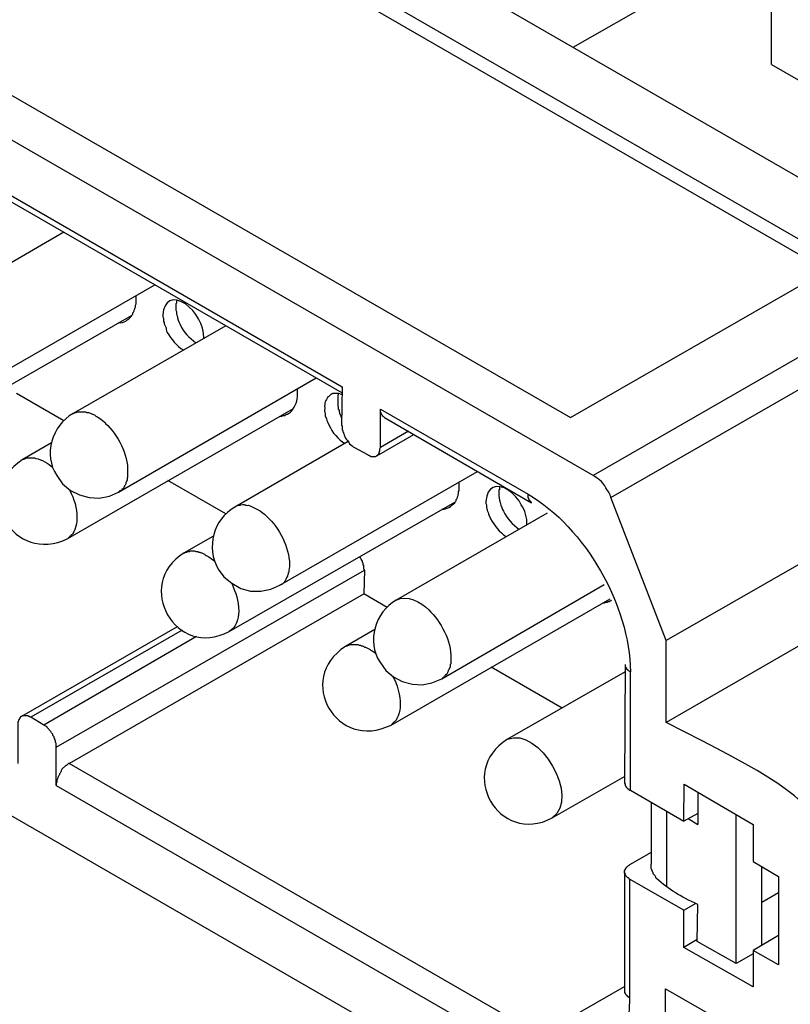
# Model space of a CAD drawing. Units: millimetres. Extents: x 11 to 673, y 29 to 395.
# Drawn here: x 418 to 435, y 205 to 227 of the extents above; entities that cross this region are included whole.
import ezdxf

# ---------------------------------------------------------------- set-up
doc = ezdxf.new("R2010")
doc.units = ezdxf.units.MM
doc.header["$MEASUREMENT"] = 0
doc.layers.add('图层 1', color=7, linetype='Continuous')

msp = doc.modelspace()

# ---------------------------------------------------------------- linework, layer by layer
at = {"layer": '图层 1', "color": 7, "lineweight": 25}
for points in [[(423.458, 236.735), (425.266, 236.735), (427.835, 238.199), (446.906, 227.193), (444.338, 225.729), (444.338, 224.681), (443.548, 224.222), (442.888, 224.495), (439.042, 222.285), (439.545, 221.983), (437.852, 221.008), (437.923, 220.965), (430.289, 216.573), (409.352, 228.656), (417, 233.047), (417.072, 233.004), (418.78, 233.98), (419.282, 233.679), (423.128, 235.903), (422.669, 236.276), (423.458, 236.735)], [(411.562, 228.369), (429.786, 217.85), (435.727, 221.266), (417.503, 231.784), (411.562, 228.369)], [(435.441, 221.094), (417.503, 231.454)], [(434.221, 228.843), (432.083, 228.843), (431.709, 229.058), (428.136, 227.006), (436.919, 221.94), (441.554, 224.609), (441.353, 224.724), (439.2, 224.724), (437.794, 225.542), (437.794, 226.776), (437.78, 226.791), (435.642, 226.791), (434.221, 227.609), (434.221, 228.843)], [(434.221, 225.643), (434.221, 227.609)], [(429.844, 226.03), (431.709, 227.092), (432.068, 226.877), (434.206, 226.891)], [(434.221, 225.643), (435.642, 224.825), (437.794, 224.825)], [(414.891, 224.222), (424.75, 218.525)], [(414.891, 224.222), (414.891, 224.179), (414.905, 224.165), (414.905, 224.121), (414.92, 224.107), (414.92, 224.093), (414.934, 224.078), (414.934, 224.064), (414.948, 224.064), (414.948, 224.05), (414.963, 224.05), (414.963, 224.035), (414.977, 224.035), (424.75, 218.396)], [(418.608, 221.94), (415.25, 219.989)], [(430.676, 216.085), (438.325, 220.477), (439.287, 217.98)], [(415.121, 217.248), (420.1, 220.103)], [(422.181, 219.874), (418.809, 217.937)], [(418.608, 217.779), (417.56, 218.381)], [(418.694, 215.181), (423.673, 218.051)], [(425.596, 218.037), (428.854, 216.157)], [(425.682, 217.85), (425.668, 217.865), (425.654, 217.865), (425.654, 217.879), (425.639, 217.879), (425.639, 217.893), (425.625, 217.908), (425.625, 217.922), (425.611, 217.922), (425.611, 217.951), (425.596, 217.965), (425.596, 218.037)], [(425.682, 217.85), (428.926, 215.971)], [(425.51, 217.004), (426.328, 217.477)], [(426.213, 217.549), (425.596, 217.19)], [(418.335, 217.291), (417.689, 216.918)], [(424.879, 217.32), (422.382, 215.87)], [(438.354, 216.631), (431.896, 212.928)], [(422.181, 215.727), (420.904, 216.458)], [(422.253, 213.129), (427.232, 215.985)], [(429.27, 215.741), (425.941, 213.818)], [(421.894, 215.224), (421.263, 214.866)], [(438.641, 215.009), (431.896, 211.12)], [(418.435, 210.575), (425.238, 214.478), (425.223, 213.962)], [(418.722, 210.216), (425.223, 213.962)], [(425.74, 213.66), (425.223, 213.962)], [(430.26, 201.663), (409.323, 213.746)], [(425.826, 211.063), (430.662, 213.847)], [(430.518, 213.761), (430.547, 213.761), (430.547, 213.775), (430.604, 213.775), (430.619, 213.789), (430.648, 213.789), (430.648, 213.804), (430.676, 213.804), (430.691, 213.818)], [(421.105, 213.23), (417.675, 211.249)], [(421.22, 213.158), (417.876, 211.235)], [(421.535, 213.014), (418.163, 211.063)], [(425.467, 213.172), (424.821, 212.799)], [(424.821, 212.799), (424.836, 212.814), (424.864, 212.814), (424.879, 212.828), (424.893, 212.828), (424.922, 212.842), (425.094, 212.842), (425.123, 212.828), (425.151, 212.828), (425.166, 212.814), (425.194, 212.814), (425.223, 212.799), (425.238, 212.785), (425.266, 212.785), (425.295, 212.77), (425.309, 212.756), (425.338, 212.742), (425.367, 212.727), (425.381, 212.713), (425.41, 212.699), (425.453, 212.67), (425.496, 212.627)], [(430.992, 212.397), (430.978, 209.786), (430.978, 209.771), (430.992, 209.771), (430.992, 209.728), (431.006, 209.714), (431.006, 209.699), (431.021, 209.699), (431.021, 209.685), (431.049, 209.656), (431.064, 209.656), (431.064, 209.642), (431.078, 209.642), (431.092, 209.628), (431.107, 209.628), (431.107, 212.239)], [(430.992, 212.397), (430.992, 212.354), (431.006, 212.34), (431.006, 212.326), (431.021, 212.326), (431.021, 212.297), (431.035, 212.297), (431.035, 212.282), (431.049, 212.282), (431.078, 212.254), (431.092, 212.254), (431.107, 212.239)], [(429.6, 211.436), (428.036, 212.34)], [(430.992, 212.239), (428.395, 210.747)], [(429.112, 204.218), (418.722, 210.216), (418.708, 210.216), (418.694, 210.202), (418.665, 210.173), (418.651, 210.173), (418.565, 210.087), (418.55, 210.058), (418.55, 210.044), (418.536, 210.029), (418.522, 210.001), (418.507, 209.986), (418.507, 209.972), (418.493, 209.943), (418.479, 209.929), (418.479, 209.915), (418.464, 209.886), (418.464, 209.872), (418.45, 209.843), (418.45, 209.8), (418.435, 209.771), (418.435, 209.728), (428.825, 203.73)], [(429.385, 209.011), (430.978, 209.929)], [(431.107, 209.628), (432.284, 208.939), (432.298, 209.757), (433.819, 208.867), (433.819, 208.049), (434.379, 207.719), (434.379, 205.768), (433.819, 206.083), (433.819, 205.28), (432.284, 206.155), (432.284, 206.973), (431.092, 207.662)], [(432.599, 209.57), (432.599, 208.867)], [(431.566, 209.355), (431.566, 207.992)], [(431.91, 207.489), (431.91, 209.154)], [(432.599, 209.111), (432.284, 208.939)], [(432.384, 208.996), (432.599, 208.867)], [(433.446, 205.796), (433.446, 209.082)], [(431.566, 208.25), (431.092, 207.977)], [(431.092, 207.662), (431.078, 207.662), (431.078, 207.676), (431.064, 207.691), (431.049, 207.691), (431.006, 207.733), (431.006, 207.748), (430.992, 207.762), (430.992, 207.791), (430.978, 207.791), (430.978, 207.848), (430.992, 207.863), (430.992, 207.891), (431.006, 207.891), (431.006, 207.906), (431.021, 207.92), (431.021, 207.934), (431.035, 207.934), (431.064, 207.963), (431.092, 207.977)], [(430.978, 207.82), (430.978, 205.208)], [(434.006, 206.198), (434.006, 207.949)], [(431.092, 207.662), (431.092, 205.036)], [(434.379, 207.36), (434.006, 207.145)], [(432.284, 206.973), (432.556, 207.131)], [(433.819, 206.011), (433.446, 205.796), (432.585, 206.284), (432.599, 207.102)], [(432.585, 206.327), (432.284, 206.155)], [(434.379, 206.413), (433.819, 206.083)], [(429.112, 204.218), (430.978, 205.294)], [(430.978, 205.208), (430.978, 205.15), (430.992, 205.15), (430.992, 205.136), (431.006, 205.122), (431.006, 205.107), (431.021, 205.107), (431.021, 205.093), (431.035, 205.093), (431.035, 205.079), (431.049, 205.079), (431.049, 205.064), (431.064, 205.064), (431.078, 205.05), (431.092, 205.036)]]:
    msp.add_lwpolyline(points, dxfattribs=at)
for points, knots in [([(415.25, 219.989), (414.777, 219.745), (414.607, 219.077), (414.877, 218.625), (414.877, 218.625), (415.006, 218.453), (415.006, 218.453), (415.006, 218.453), (415.178, 218.295), (415.178, 218.295), (415.178, 218.295), (415.379, 218.195), (415.379, 218.195), (415.379, 218.195), (415.594, 218.137), (415.594, 218.137), (415.594, 218.137), (415.824, 218.123), (415.824, 218.123), (415.824, 218.123), (416.039, 218.166), (416.039, 218.166), (416.039, 218.166), (416.24, 218.267), (416.24, 218.267), (416.24, 218.267), (420.617, 220.778), (420.617, 220.778)], [0, 0, 0, 0, 1, 1, 1, 2, 2, 2, 3, 3, 3, 4, 4, 4, 5, 5, 5, 6, 6, 6, 7, 7, 7, 8, 8, 8, 9, 9, 9, 9]), ([(419.813, 219.945), (419.933, 219.929), (420.017, 220.009), (420.1, 220.089), (420.1, 220.089), (420.115, 220.118), (420.115, 220.118), (420.115, 220.118), (420.129, 220.132), (420.129, 220.132), (420.129, 220.132), (420.129, 220.161), (420.129, 220.161), (420.129, 220.161), (420.143, 220.175), (420.143, 220.175), (420.143, 220.175), (420.158, 220.204), (420.158, 220.204), (420.158, 220.204), (420.158, 220.218), (420.158, 220.218), (420.158, 220.218), (420.172, 220.247), (420.172, 220.247), (420.172, 220.247), (420.172, 220.261), (420.172, 220.261), (420.172, 220.261), (420.186, 220.29), (420.186, 220.29), (420.186, 220.29), (420.186, 220.333), (420.186, 220.333), (420.186, 220.333), (420.2, 220.362), (420.2, 220.362), (420.2, 220.362), (420.2, 220.462), (420.2, 220.462)], [0, 0, 0, 0, 1, 1, 1, 2, 2, 2, 3, 3, 3, 4, 4, 4, 5, 5, 5, 6, 6, 6, 7, 7, 7, 8, 8, 8, 9, 9, 9, 10, 10, 10, 11, 11, 11, 12, 12, 12, 13, 13, 13, 13]), ([(421.693, 219.601), (421.703, 219.905), (421.516, 220.182), (421.291, 220.362), (421.012, 220.533), (420.815, 220.449), (420.789, 220.118)], [0, 0, 0, 0, 1, 1, 1, 2, 2, 2, 2]), ([(421.105, 220.433), (421.105, 220.433), (421.09, 220.419), (421.09, 220.419), (421.09, 220.419), (421.09, 220.376), (421.09, 220.376), (421.09, 220.376), (421.076, 220.362), (421.076, 220.362), (421.076, 220.338), (421.076, 220.314), (421.076, 220.29)], [0, 0, 0, 0, 1, 1, 1, 2, 2, 2, 3, 3, 3, 4, 4, 4, 4]), ([(421.076, 220.29), (421.076, 220.29), (421.076, 220.218), (421.076, 220.218), (421.076, 220.218), (421.09, 220.19), (421.09, 220.19), (421.09, 220.19), (421.09, 220.132), (421.09, 220.132), (421.09, 220.132), (421.105, 220.103), (421.105, 220.103), (421.108, 220.028), (421.142, 219.969), (421.176, 219.903), (421.243, 219.73), (421.379, 219.612), (421.521, 219.501)], [0, 0, 0, 0, 1, 1, 1, 2, 2, 2, 3, 3, 3, 4, 4, 4, 5, 5, 5, 6, 6, 6, 6]), ([(420.789, 220.118), (420.789, 220.118), (420.789, 220.075), (420.789, 220.075), (420.789, 220.075), (420.803, 220.046), (420.803, 220.046), (420.803, 220.046), (420.803, 219.974), (420.803, 219.974), (420.803, 219.974), (420.818, 219.945), (420.818, 219.945), (420.818, 219.945), (420.818, 219.917), (420.818, 219.917), (420.818, 219.917), (420.861, 219.831), (420.861, 219.831), (420.861, 219.831), (420.861, 219.802), (420.861, 219.802), (420.861, 219.802), (420.875, 219.759), (420.875, 219.759), (420.875, 219.759), (420.889, 219.73), (420.889, 219.73), (420.985, 219.582), (421.087, 219.425), (421.248, 219.343)], [0, 0, 0, 0, 1, 1, 1, 2, 2, 2, 3, 3, 3, 4, 4, 4, 5, 5, 5, 6, 6, 6, 7, 7, 7, 8, 8, 8, 9, 9, 9, 10, 10, 10, 10]), ([(418.809, 217.937), (418.347, 217.683), (418.145, 217.019), (418.45, 216.573), (418.45, 216.573), (418.579, 216.387), (418.579, 216.387), (418.579, 216.387), (418.751, 216.243), (418.751, 216.243), (418.751, 216.243), (418.952, 216.143), (418.952, 216.143), (418.952, 216.143), (419.167, 216.085), (419.167, 216.085), (419.167, 216.085), (419.383, 216.071), (419.383, 216.071), (419.383, 216.071), (419.612, 216.114), (419.612, 216.114), (419.612, 216.114), (419.813, 216.2), (419.813, 216.2), (419.813, 216.2), (424.176, 218.726), (424.176, 218.726)], [0, 0, 0, 0, 1, 1, 1, 2, 2, 2, 3, 3, 3, 4, 4, 4, 5, 5, 5, 6, 6, 6, 7, 7, 7, 8, 8, 8, 9, 9, 9, 9]), ([(424.75, 218.525), (424.75, 218.525), (424.735, 217.678), (424.735, 217.678), (424.735, 217.678), (424.75, 217.664), (424.75, 217.664), (424.75, 217.664), (424.75, 217.578), (424.75, 217.578), (424.75, 217.578), (424.764, 217.563), (424.764, 217.563), (424.764, 217.563), (424.764, 217.535), (424.764, 217.535), (424.764, 217.535), (424.778, 217.52), (424.778, 217.52), (424.778, 217.52), (424.778, 217.506), (424.778, 217.506), (424.778, 217.506), (424.793, 217.477), (424.793, 217.477), (424.793, 217.477), (424.793, 217.463), (424.793, 217.463), (424.793, 217.463), (424.807, 217.434), (424.807, 217.434), (424.813, 217.382), (424.875, 217.354), (424.893, 217.305), (424.901, 217.255), (424.965, 217.238), (424.993, 217.205), (424.993, 217.205), (425.022, 217.19), (425.022, 217.19), (425.022, 217.19), (425.309, 217.032), (425.309, 217.032), (425.309, 217.032), (425.324, 217.018), (425.324, 217.018), (425.324, 217.018), (425.338, 217.018), (425.338, 217.018), (425.338, 217.018), (425.352, 217.004), (425.352, 217.004), (425.352, 217.004), (425.367, 217.004), (425.367, 217.004), (425.367, 217.004), (425.381, 216.989), (425.381, 216.989), (425.415, 216.989), (425.448, 216.989), (425.481, 216.989), (425.51, 217.011), (425.562, 217.034), (425.568, 217.075), (425.568, 217.075), (425.568, 217.09), (425.568, 217.09), (425.568, 217.09), (425.582, 217.104), (425.582, 217.104), (425.582, 217.104), (425.582, 217.162), (425.582, 217.162), (425.582, 217.162), (425.596, 217.19), (425.596, 217.19), (425.596, 217.19), (425.596, 218.037), (425.596, 218.037)], [0, 0, 0, 0, 1, 1, 1, 2, 2, 2, 3, 3, 3, 4, 4, 4, 5, 5, 5, 6, 6, 6, 7, 7, 7, 8, 8, 8, 9, 9, 9, 10, 10, 10, 11, 11, 11, 12, 12, 12, 13, 13, 13, 14, 14, 14, 15, 15, 15, 16, 16, 16, 17, 17, 17, 18, 18, 18, 19, 19, 19, 20, 20, 20, 21, 21, 21, 22, 22, 22, 23, 23, 23, 24, 24, 24, 25, 25, 25, 26, 26, 26, 26]), ([(423.386, 217.879), (423.386, 217.879), (423.415, 217.879), (423.415, 217.879), (423.415, 217.879), (423.429, 217.893), (423.429, 217.893), (423.429, 217.893), (423.487, 217.893), (423.487, 217.893), (423.487, 217.893), (423.501, 217.908), (423.501, 217.908), (423.501, 217.908), (423.53, 217.922), (423.53, 217.922), (423.53, 217.922), (423.544, 217.922), (423.544, 217.922), (423.622, 217.979), (423.602, 217.959), (423.659, 218.037), (423.744, 218.142), (423.769, 218.275), (423.759, 218.41)], [0, 0, 0, 0, 1, 1, 1, 2, 2, 2, 3, 3, 3, 4, 4, 4, 5, 5, 5, 6, 6, 6, 7, 7, 7, 8, 8, 8, 8]), ([(424.75, 218.353), (424.656, 218.394), (424.671, 218.379), (424.578, 218.381), (424.578, 218.381), (424.534, 218.381), (424.534, 218.381), (424.534, 218.381), (424.52, 218.367), (424.52, 218.367), (424.52, 218.367), (424.506, 218.367), (424.506, 218.367), (424.506, 218.367), (424.448, 218.31), (424.448, 218.31), (424.448, 218.31), (424.434, 218.31), (424.434, 218.31), (424.387, 218.228), (424.351, 218.166), (424.362, 218.066)], [0, 0, 0, 0, 1, 1, 1, 2, 2, 2, 3, 3, 3, 4, 4, 4, 5, 5, 5, 6, 6, 6, 7, 7, 7, 7]), ([(424.663, 218.381), (424.663, 218.381), (424.663, 218.353), (424.663, 218.353), (424.663, 218.353), (424.649, 218.338), (424.649, 218.338), (424.649, 218.338), (424.649, 218.31), (424.649, 218.31), (424.649, 218.281), (424.649, 218.252), (424.649, 218.224)], [0, 0, 0, 0, 1, 1, 1, 2, 2, 2, 3, 3, 3, 4, 4, 4, 4]), ([(424.649, 218.224), (424.649, 218.18), (424.649, 218.137), (424.649, 218.094), (424.649, 218.094), (424.663, 218.094), (424.663, 218.094), (424.663, 218.094), (424.663, 218.037), (424.663, 218.037), (424.663, 218.037), (424.678, 218.023), (424.678, 218.023), (424.678, 218.023), (424.678, 217.98), (424.678, 217.98), (424.678, 217.98), (424.692, 217.965), (424.692, 217.965), (424.692, 217.965), (424.692, 217.937), (424.692, 217.937), (424.692, 217.937), (424.706, 217.922), (424.706, 217.922), (424.706, 217.922), (424.706, 217.908), (424.706, 217.908), (424.706, 217.908), (424.721, 217.893), (424.721, 217.893), (424.721, 217.893), (424.721, 217.865), (424.721, 217.865), (424.721, 217.865), (424.75, 217.836), (424.75, 217.836)], [0, 0, 0, 0, 1, 1, 1, 2, 2, 2, 3, 3, 3, 4, 4, 4, 5, 5, 5, 6, 6, 6, 7, 7, 7, 8, 8, 8, 9, 9, 9, 10, 10, 10, 11, 11, 11, 12, 12, 12, 12]), ([(424.362, 218.066), (424.353, 217.938), (424.381, 217.972), (424.376, 217.879), (424.417, 217.8), (424.403, 217.777), (424.463, 217.678), (424.517, 217.532), (424.673, 217.36), (424.807, 217.277)], [0, 0, 0, 0, 1, 1, 1, 2, 2, 2, 3, 3, 3, 3]), ([(418.809, 217.937), (418.809, 217.937), (418.837, 217.951), (418.837, 217.951), (418.837, 217.951), (418.852, 217.951), (418.852, 217.951), (418.852, 217.951), (418.88, 217.965), (418.88, 217.965), (418.88, 217.965), (418.909, 217.98), (418.909, 217.98), (418.909, 217.98), (419.081, 217.98), (419.081, 217.98), (419.081, 217.98), (419.11, 217.965), (419.11, 217.965), (419.11, 217.965), (419.153, 217.965), (419.153, 217.965), (419.153, 217.965), (419.21, 217.937), (419.21, 217.937), (419.21, 217.937), (419.239, 217.922), (419.239, 217.922), (419.239, 217.922), (419.282, 217.908), (419.282, 217.908), (419.282, 217.908), (419.311, 217.879), (419.311, 217.879), (419.355, 217.872), (419.497, 217.759), (419.526, 217.721), (419.793, 217.479), (420.031, 217.022), (420.014, 216.659)], [0, 0, 0, 0, 1, 1, 1, 2, 2, 2, 3, 3, 3, 4, 4, 4, 5, 5, 5, 6, 6, 6, 7, 7, 7, 8, 8, 8, 9, 9, 9, 10, 10, 10, 11, 11, 11, 12, 12, 12, 13, 13, 13, 13]), ([(417.689, 216.918), (417.689, 216.918), (417.704, 216.932), (417.704, 216.932), (417.704, 216.932), (417.732, 216.932), (417.732, 216.932), (417.732, 216.932), (417.747, 216.946), (417.747, 216.946), (417.747, 216.946), (417.761, 216.946), (417.761, 216.946), (417.761, 216.946), (417.79, 216.961), (417.79, 216.961), (417.79, 216.961), (417.962, 216.961), (417.962, 216.961), (417.962, 216.961), (417.991, 216.946), (417.991, 216.946), (418.114, 216.928), (418.271, 216.836), (418.364, 216.745)], [0, 0, 0, 0, 1, 1, 1, 2, 2, 2, 3, 3, 3, 4, 4, 4, 5, 5, 5, 6, 6, 6, 7, 7, 7, 8, 8, 8, 8]), ([(420.014, 216.659), (420.014, 216.626), (420.014, 216.592), (420.014, 216.559), (420.014, 216.559), (420.014, 216.53), (420.014, 216.53), (420.014, 216.53), (420, 216.516), (420, 216.516), (420, 216.516), (420, 216.458), (420, 216.458), (420, 216.458), (419.985, 216.444), (419.985, 216.444), (419.985, 216.444), (419.985, 216.43), (419.985, 216.43), (419.985, 216.43), (419.971, 216.415), (419.971, 216.415), (419.971, 216.415), (419.971, 216.387), (419.971, 216.387), (419.971, 216.387), (419.957, 216.358), (419.957, 216.358), (419.957, 216.358), (419.942, 216.344), (419.942, 216.344), (419.942, 216.344), (419.942, 216.329), (419.942, 216.329), (419.942, 216.329), (419.928, 216.315), (419.928, 216.315), (419.928, 216.315), (419.928, 216.301), (419.928, 216.301), (419.928, 216.301), (419.899, 216.272), (419.899, 216.272), (419.899, 216.272), (419.885, 216.272), (419.885, 216.272), (419.885, 216.272), (419.885, 216.257), (419.885, 216.257), (419.885, 216.257), (419.87, 216.243), (419.87, 216.243), (419.87, 216.243), (419.842, 216.229), (419.842, 216.229), (419.842, 216.229), (419.813, 216.2), (419.813, 216.2)], [0, 0, 0, 0, 1, 1, 1, 2, 2, 2, 3, 3, 3, 4, 4, 4, 5, 5, 5, 6, 6, 6, 7, 7, 7, 8, 8, 8, 9, 9, 9, 10, 10, 10, 11, 11, 11, 12, 12, 12, 13, 13, 13, 14, 14, 14, 15, 15, 15, 16, 16, 16, 17, 17, 17, 18, 18, 18, 19, 19, 19, 19]), ([(422.382, 215.87), (421.897, 215.611), (421.745, 214.98), (422.009, 214.507), (422.009, 214.507), (422.138, 214.335), (422.138, 214.335), (422.138, 214.335), (422.31, 214.191), (422.31, 214.191), (422.31, 214.191), (422.511, 214.076), (422.511, 214.076), (422.511, 214.076), (422.726, 214.019), (422.726, 214.019), (422.726, 214.019), (422.956, 214.019), (422.956, 214.019), (422.956, 214.019), (423.171, 214.062), (423.171, 214.062), (423.171, 214.062), (423.372, 214.148), (423.372, 214.148), (423.372, 214.148), (427.734, 216.659), (427.734, 216.659)], [0, 0, 0, 0, 1, 1, 1, 2, 2, 2, 3, 3, 3, 4, 4, 4, 5, 5, 5, 6, 6, 6, 7, 7, 7, 8, 8, 8, 9, 9, 9, 9]), ([(430.648, 201.692), (430.648, 201.692), (431.882, 203.443), (431.882, 203.443), (431.882, 203.443), (431.882, 205.236), (431.882, 205.236), (431.882, 205.236), (434.666, 203.644), (434.666, 203.644), (434.666, 203.644), (434.694, 203.615), (434.694, 203.615), (434.694, 203.615), (434.737, 203.601), (434.737, 203.601), (434.737, 203.601), (434.78, 203.572), (434.78, 203.572), (434.78, 203.572), (434.824, 203.558), (434.824, 203.558), (434.824, 203.558), (434.867, 203.543), (434.867, 203.543), (434.867, 203.543), (434.91, 203.543), (434.91, 203.543), (434.91, 203.543), (434.953, 203.529), (434.953, 203.529), (434.953, 203.529), (435.154, 203.529), (435.154, 203.529), (435.154, 203.529), (435.197, 203.543), (435.197, 203.543), (435.446, 203.65), (435.498, 203.881), (435.512, 204.132), (435.463, 209.21), (436.416, 208.819), (431.896, 211.12), (431.896, 211.12), (431.896, 212.928), (431.896, 212.928), (431.896, 212.928), (430.676, 216.085), (430.676, 216.085), (430.676, 216.085), (430.676, 216.1), (430.676, 216.1), (430.676, 216.1), (430.662, 216.128), (430.662, 216.128), (430.662, 216.128), (430.662, 216.143), (430.662, 216.143), (430.662, 216.143), (430.648, 216.172), (430.648, 216.172), (430.648, 216.172), (430.633, 216.186), (430.633, 216.186), (430.633, 216.186), (430.633, 216.2), (430.633, 216.2), (430.604, 216.256), (430.573, 216.266), (430.547, 216.344), (430.395, 216.519), (430.464, 216.444), (430.289, 216.573)], [0, 0, 0, 0, 1, 1, 1, 2, 2, 2, 3, 3, 3, 4, 4, 4, 5, 5, 5, 6, 6, 6, 7, 7, 7, 8, 8, 8, 9, 9, 9, 10, 10, 10, 11, 11, 11, 12, 12, 12, 13, 13, 13, 14, 14, 14, 15, 15, 15, 16, 16, 16, 17, 17, 17, 18, 18, 18, 19, 19, 19, 20, 20, 20, 21, 21, 21, 22, 22, 22, 23, 23, 23, 24, 24, 24, 24]), ([(426.945, 215.827), (427.062, 215.813), (427.153, 215.897), (427.232, 215.971), (427.232, 215.971), (427.246, 215.999), (427.246, 215.999), (427.246, 215.999), (427.261, 216.014), (427.261, 216.014), (427.261, 216.014), (427.261, 216.042), (427.261, 216.042), (427.261, 216.042), (427.275, 216.057), (427.275, 216.057), (427.275, 216.057), (427.29, 216.085), (427.29, 216.085), (427.29, 216.085), (427.29, 216.1), (427.29, 216.1), (427.29, 216.1), (427.304, 216.128), (427.304, 216.128), (427.304, 216.128), (427.304, 216.157), (427.304, 216.157), (427.304, 216.157), (427.318, 216.172), (427.318, 216.172), (427.318, 216.172), (427.318, 216.215), (427.318, 216.215), (427.318, 216.215), (427.333, 216.243), (427.333, 216.243), (427.333, 216.243), (427.333, 216.344), (427.333, 216.344)], [0, 0, 0, 0, 1, 1, 1, 2, 2, 2, 3, 3, 3, 4, 4, 4, 5, 5, 5, 6, 6, 6, 7, 7, 7, 8, 8, 8, 9, 9, 9, 10, 10, 10, 11, 11, 11, 12, 12, 12, 13, 13, 13, 13]), ([(428.825, 215.483), (428.836, 215.629), (428.781, 215.81), (428.696, 215.927), (428.658, 216.034), (428.516, 216.173), (428.423, 216.243), (428.144, 216.414), (427.947, 216.33), (427.921, 215.999)], [0, 0, 0, 0, 1, 1, 1, 2, 2, 2, 3, 3, 3, 3]), ([(428.237, 216.329), (428.237, 216.329), (428.237, 216.315), (428.237, 216.315), (428.237, 216.315), (428.222, 216.315), (428.222, 216.315), (428.222, 216.315), (428.222, 216.257), (428.222, 216.257), (428.222, 216.257), (428.208, 216.257), (428.208, 216.257), (428.208, 216.229), (428.208, 216.2), (428.208, 216.172)], [0, 0, 0, 0, 1, 1, 1, 2, 2, 2, 3, 3, 3, 4, 4, 4, 5, 5, 5, 5]), ([(418.737, 216.243), (418.829, 216.057), (418.901, 215.853), (418.895, 215.64), (418.903, 215.523), (418.885, 215.489), (418.852, 215.382), (418.757, 215.189), (418.831, 215.331), (418.694, 215.181)], [0, 0, 0, 0, 1, 1, 1, 2, 2, 2, 3, 3, 3, 3]), ([(428.208, 216.172), (428.198, 216.071), (428.254, 215.87), (428.308, 215.784), (428.378, 215.617), (428.51, 215.486), (428.653, 215.382)], [0, 0, 0, 0, 1, 1, 1, 2, 2, 2, 2]), ([(428.926, 215.971), (428.926, 215.971), (428.926, 215.985), (428.926, 215.985), (428.926, 215.985), (428.911, 215.985), (428.911, 215.985), (428.911, 215.985), (428.911, 215.999), (428.911, 215.999), (428.911, 215.999), (428.897, 215.999), (428.897, 215.999), (428.897, 215.999), (428.897, 216.014), (428.897, 216.014), (428.897, 216.014), (428.883, 216.014), (428.883, 216.014), (428.883, 216.014), (428.883, 216.028), (428.883, 216.028), (428.883, 216.028), (428.868, 216.042), (428.868, 216.042), (428.868, 216.042), (428.868, 216.071), (428.868, 216.071), (428.868, 216.071), (428.854, 216.071), (428.854, 216.071), (428.854, 216.1), (428.854, 216.128), (428.854, 216.157), (430.108, 215.422), (431.099, 213.699), (431.107, 212.239)], [0, 0, 0, 0, 1, 1, 1, 2, 2, 2, 3, 3, 3, 4, 4, 4, 5, 5, 5, 6, 6, 6, 7, 7, 7, 8, 8, 8, 9, 9, 9, 10, 10, 10, 11, 11, 11, 12, 12, 12, 12]), ([(422.382, 215.87), (422.382, 215.87), (422.396, 215.884), (422.396, 215.884), (422.396, 215.884), (422.425, 215.899), (422.425, 215.899), (422.425, 215.899), (422.439, 215.913), (422.439, 215.913), (422.439, 215.913), (422.497, 215.913), (422.497, 215.913), (422.497, 215.913), (422.511, 215.927), (422.511, 215.927), (422.654, 215.936), (422.571, 215.907), (422.683, 215.913), (422.87, 215.829), (422.928, 215.817), (423.085, 215.669), (423.375, 215.392), (423.572, 215.009), (423.587, 214.607)], [0, 0, 0, 0, 1, 1, 1, 2, 2, 2, 3, 3, 3, 4, 4, 4, 5, 5, 5, 6, 6, 6, 7, 7, 7, 8, 8, 8, 8]), ([(427.921, 215.999), (427.921, 215.999), (427.921, 215.956), (427.921, 215.956), (427.921, 215.956), (427.935, 215.927), (427.935, 215.927), (427.935, 215.927), (427.935, 215.856), (427.935, 215.856), (427.935, 215.856), (427.95, 215.827), (427.95, 215.827), (427.95, 215.827), (427.95, 215.798), (427.95, 215.798), (427.95, 215.798), (427.978, 215.741), (427.978, 215.741), (427.978, 215.741), (427.978, 215.712), (427.978, 215.712), (427.978, 215.712), (428.007, 215.655), (428.007, 215.655), (428.007, 215.655), (428.021, 215.612), (428.021, 215.612), (428.115, 215.465), (428.213, 215.318), (428.366, 215.224)], [0, 0, 0, 0, 1, 1, 1, 2, 2, 2, 3, 3, 3, 4, 4, 4, 5, 5, 5, 6, 6, 6, 7, 7, 7, 8, 8, 8, 9, 9, 9, 10, 10, 10, 10]), ([(421.263, 214.866), (421.263, 214.866), (421.277, 214.866), (421.277, 214.866), (421.277, 214.866), (421.291, 214.88), (421.291, 214.88), (421.291, 214.88), (421.32, 214.88), (421.32, 214.88), (421.32, 214.88), (421.334, 214.894), (421.334, 214.894), (421.334, 214.894), (421.377, 214.894), (421.377, 214.894), (421.377, 214.894), (421.392, 214.909), (421.392, 214.909), (421.528, 214.918), (421.469, 214.889), (421.564, 214.894), (421.564, 214.894), (421.578, 214.88), (421.578, 214.88), (421.578, 214.88), (421.607, 214.88), (421.607, 214.88), (421.607, 214.88), (421.636, 214.866), (421.636, 214.866), (421.636, 214.866), (421.65, 214.866), (421.65, 214.866), (421.65, 214.866), (421.707, 214.837), (421.707, 214.837), (421.707, 214.837), (421.722, 214.822), (421.722, 214.822), (421.794, 214.79), (421.872, 214.725), (421.937, 214.679)], [0, 0, 0, 0, 1, 1, 1, 2, 2, 2, 3, 3, 3, 4, 4, 4, 5, 5, 5, 6, 6, 6, 7, 7, 7, 8, 8, 8, 9, 9, 9, 10, 10, 10, 11, 11, 11, 12, 12, 12, 13, 13, 13, 14, 14, 14, 14]), ([(425.238, 214.478), (425.238, 214.478), (425.238, 214.492), (425.238, 214.492), (425.238, 214.492), (425.223, 214.507), (425.223, 214.507), (425.223, 214.507), (425.223, 214.593), (425.223, 214.593), (425.223, 214.593), (425.209, 214.593), (425.209, 214.593), (425.209, 214.593), (425.209, 214.636), (425.209, 214.636), (425.209, 214.636), (425.194, 214.65), (425.194, 214.65), (425.194, 214.65), (425.194, 214.679), (425.194, 214.679), (425.17, 214.71), (425.161, 214.744), (425.137, 214.779)], [0, 0, 0, 0, 1, 1, 1, 2, 2, 2, 3, 3, 3, 4, 4, 4, 5, 5, 5, 6, 6, 6, 7, 7, 7, 8, 8, 8, 8]), ([(423.587, 214.607), (423.595, 214.507), (423.57, 214.538), (423.573, 214.478), (423.573, 214.478), (423.573, 214.435), (423.573, 214.435), (423.573, 214.435), (423.558, 214.421), (423.558, 214.421), (423.558, 214.421), (423.558, 214.392), (423.558, 214.392), (423.558, 214.392), (423.544, 214.363), (423.544, 214.363), (423.544, 214.363), (423.544, 214.349), (423.544, 214.349), (423.517, 214.319), (423.513, 214.278), (423.487, 214.249), (423.487, 214.249), (423.473, 214.234), (423.473, 214.234), (423.473, 214.234), (423.473, 214.22), (423.473, 214.22), (423.473, 214.22), (423.458, 214.205), (423.458, 214.205), (423.458, 214.205), (423.444, 214.191), (423.444, 214.191), (423.444, 214.191), (423.415, 214.162), (423.415, 214.162), (423.415, 214.162), (423.372, 214.148), (423.372, 214.148)], [0, 0, 0, 0, 1, 1, 1, 2, 2, 2, 3, 3, 3, 4, 4, 4, 5, 5, 5, 6, 6, 6, 7, 7, 7, 8, 8, 8, 9, 9, 9, 10, 10, 10, 11, 11, 11, 12, 12, 12, 13, 13, 13, 13]), ([(422.31, 214.191), (422.407, 213.966), (422.459, 213.823), (422.468, 213.574), (422.457, 213.405), (422.416, 213.215), (422.253, 213.129)], [0, 0, 0, 0, 1, 1, 1, 2, 2, 2, 2]), ([(425.941, 213.818), (425.479, 213.564), (425.277, 212.9), (425.582, 212.455), (425.582, 212.455), (425.711, 212.268), (425.711, 212.268), (425.711, 212.268), (425.883, 212.125), (425.883, 212.125), (425.883, 212.125), (426.07, 212.024), (426.07, 212.024), (426.07, 212.024), (426.299, 211.967), (426.299, 211.967), (426.299, 211.967), (426.515, 211.952), (426.515, 211.952), (426.515, 211.952), (426.73, 211.996), (426.73, 211.996), (426.73, 211.996), (426.945, 212.082), (426.945, 212.082), (426.945, 212.082), (430.533, 214.162), (430.533, 214.162)], [0, 0, 0, 0, 1, 1, 1, 2, 2, 2, 3, 3, 3, 4, 4, 4, 5, 5, 5, 6, 6, 6, 7, 7, 7, 8, 8, 8, 9, 9, 9, 9]), ([(425.941, 213.818), (426.17, 213.95), (426.493, 213.781), (426.658, 213.603), (426.923, 213.368), (427.163, 212.895), (427.146, 212.541)], [0, 0, 0, 0, 1, 1, 1, 2, 2, 2, 2]), ([(427.146, 212.541), (427.146, 212.498), (427.146, 212.455), (427.146, 212.412), (427.146, 212.412), (427.132, 212.397), (427.132, 212.397), (427.132, 212.397), (427.132, 212.34), (427.132, 212.34), (427.132, 212.34), (427.117, 212.326), (427.117, 212.326), (427.117, 212.326), (427.117, 212.311), (427.117, 212.311), (427.117, 212.311), (427.103, 212.297), (427.103, 212.297), (427.103, 212.297), (427.103, 212.282), (427.103, 212.282), (427.103, 212.282), (427.089, 212.268), (427.089, 212.268), (427.089, 212.268), (427.089, 212.254), (427.089, 212.254), (427.089, 212.254), (427.074, 212.225), (427.074, 212.225), (427.074, 212.225), (427.074, 212.211), (427.074, 212.211), (427.074, 212.211), (427.06, 212.196), (427.06, 212.196), (427.06, 212.196), (427.06, 212.182), (427.06, 212.182), (427.06, 212.182), (427.046, 212.168), (427.046, 212.168), (427.046, 212.168), (427.031, 212.168), (427.031, 212.168), (427.031, 212.168), (427.017, 212.153), (427.017, 212.153), (427.017, 212.153), (427.017, 212.139), (427.017, 212.139), (427.017, 212.139), (427.003, 212.125), (427.003, 212.125), (427.003, 212.125), (426.974, 212.11), (426.974, 212.11), (426.974, 212.11), (426.945, 212.082), (426.945, 212.082)], [0, 0, 0, 0, 1, 1, 1, 2, 2, 2, 3, 3, 3, 4, 4, 4, 5, 5, 5, 6, 6, 6, 7, 7, 7, 8, 8, 8, 9, 9, 9, 10, 10, 10, 11, 11, 11, 12, 12, 12, 13, 13, 13, 14, 14, 14, 15, 15, 15, 16, 16, 16, 17, 17, 17, 18, 18, 18, 19, 19, 19, 20, 20, 20, 20]), ([(425.869, 212.125), (425.948, 211.997), (426.044, 211.673), (426.027, 211.522), (426.035, 211.404), (426.017, 211.371), (425.984, 211.264), (425.889, 211.07), (425.963, 211.213), (425.826, 211.063)], [0, 0, 0, 0, 1, 1, 1, 2, 2, 2, 3, 3, 3, 3]), ([(418.435, 209.728), (418.435, 210.039), (418.435, 210.35), (418.435, 210.661), (418.435, 210.661), (418.421, 210.675), (418.421, 210.675), (418.421, 210.675), (418.421, 210.718), (418.421, 210.718), (418.421, 210.718), (418.407, 210.733), (418.407, 210.733), (418.407, 210.733), (418.407, 210.761), (418.407, 210.761), (418.407, 210.761), (418.392, 210.776), (418.392, 210.776), (418.392, 210.776), (418.392, 210.804), (418.392, 210.804), (418.392, 210.804), (418.364, 210.833), (418.364, 210.833), (418.364, 210.833), (418.364, 210.862), (418.364, 210.862), (418.364, 210.862), (418.349, 210.876), (418.349, 210.876), (418.349, 210.876), (418.335, 210.891), (418.335, 210.891), (418.335, 210.891), (418.321, 210.919), (418.321, 210.919), (418.321, 210.919), (418.235, 211.005), (418.235, 211.005), (418.235, 211.005), (418.235, 211.02), (418.235, 211.02), (418.235, 211.02), (418.206, 211.034), (418.206, 211.034), (418.206, 211.034), (418.192, 211.048), (418.192, 211.048), (418.192, 211.048), (418.163, 211.063), (418.163, 211.063), (418.163, 211.063), (417.876, 211.235), (417.876, 211.235), (417.876, 211.235), (417.862, 211.235), (417.862, 211.235), (417.862, 211.235), (417.847, 211.249), (417.847, 211.249), (417.847, 211.249), (417.833, 211.249), (417.833, 211.249), (417.833, 211.249), (417.818, 211.264), (417.818, 211.264), (417.818, 211.264), (417.761, 211.264), (417.761, 211.264), (417.761, 211.264), (417.747, 211.278), (417.747, 211.278), (417.747, 211.278), (417.732, 211.264), (417.732, 211.264), (417.732, 211.264), (417.689, 211.264), (417.689, 211.264), (417.689, 211.264), (417.675, 211.249), (417.675, 211.249), (417.675, 211.249), (417.66, 211.249), (417.66, 211.249), (417.66, 211.249), (417.632, 211.221), (417.632, 211.221), (417.632, 211.221), (417.632, 211.206), (417.632, 211.206), (417.632, 211.206), (417.617, 211.192), (417.617, 211.192), (417.617, 211.192), (417.617, 211.178), (417.617, 211.178), (417.617, 211.178), (417.603, 211.178), (417.603, 211.178), (417.603, 211.178), (417.603, 211.149), (417.603, 211.149), (417.603, 211.149), (417.589, 211.134), (417.589, 211.134), (417.589, 211.134), (417.589, 210.216), (417.589, 210.216)], [0, 0, 0, 0, 1, 1, 1, 2, 2, 2, 3, 3, 3, 4, 4, 4, 5, 5, 5, 6, 6, 6, 7, 7, 7, 8, 8, 8, 9, 9, 9, 10, 10, 10, 11, 11, 11, 12, 12, 12, 13, 13, 13, 14, 14, 14, 15, 15, 15, 16, 16, 16, 17, 17, 17, 18, 18, 18, 19, 19, 19, 20, 20, 20, 21, 21, 21, 22, 22, 22, 23, 23, 23, 24, 24, 24, 25, 25, 25, 26, 26, 26, 27, 27, 27, 28, 28, 28, 29, 29, 29, 30, 30, 30, 31, 31, 31, 32, 32, 32, 33, 33, 33, 34, 34, 34, 35, 35, 35, 36, 36, 36, 36]), ([(432.599, 207.102), (432.2, 207.28), (431.964, 207.427), (431.681, 207.676), (431.681, 207.676), (431.666, 207.691), (431.666, 207.691), (431.666, 207.691), (431.666, 207.705), (431.666, 207.705), (431.666, 207.705), (431.652, 207.733), (431.652, 207.733), (431.652, 207.733), (431.609, 207.776), (431.609, 207.776), (431.609, 207.776), (431.609, 207.805), (431.609, 207.805), (431.609, 207.805), (431.595, 207.82), (431.595, 207.82), (431.595, 207.82), (431.595, 207.834), (431.595, 207.834), (431.595, 207.834), (431.58, 207.848), (431.58, 207.848), (431.58, 207.848), (431.58, 207.877), (431.58, 207.877), (431.58, 207.877), (431.566, 207.891), (431.566, 207.891), (431.566, 207.891), (431.566, 207.992), (431.566, 207.992)], [0, 0, 0, 0, 1, 1, 1, 2, 2, 2, 3, 3, 3, 4, 4, 4, 5, 5, 5, 6, 6, 6, 7, 7, 7, 8, 8, 8, 9, 9, 9, 10, 10, 10, 11, 11, 11, 12, 12, 12, 12])]:
    msp.add_open_spline(points, degree=3, knots=knots, dxfattribs=at)
for points in [[(420.2, 220.462), (420.2, 220.491), (420.2, 220.52), (420.2, 220.548)], [(423.759, 218.41), (423.759, 218.434), (423.759, 218.458), (423.759, 218.482)], [(417.689, 216.918), (416.565, 216.182), (417.501, 214.593), (418.694, 215.181)], [(427.333, 216.344), (427.333, 216.372), (427.333, 216.401), (427.333, 216.43)], [(421.263, 214.866), (420.131, 214.162), (421.086, 212.497), (422.253, 213.129)], [(424.821, 212.799), (423.7, 212.068), (424.629, 210.469), (425.826, 211.063)], [(428.395, 210.747), (429.099, 211.047), (430.02, 209.451), (429.385, 209.011)], [(428.395, 210.747), (427.265, 210.043), (428.195, 208.394), (429.385, 209.011)], [(431.092, 205.036), (431.077, 203.59), (430.089, 203.016), (428.825, 203.73)]]:
    msp.add_open_spline(points, degree=3, dxfattribs=at)

doc.saveas('drawing.dxf')
